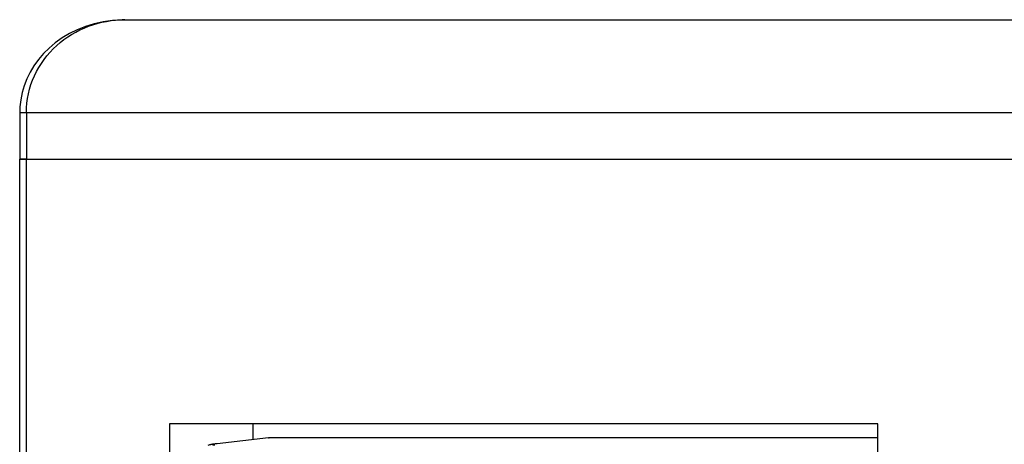
# Paper-space layout '13000625_1' of a CAD drawing. Units: millimetres. Extents: x 0 to 297, y 0 to 213.
# Drawn here: x 138 to 147, y 123 to 127 of the extents above; entities that cross this region are included whole.
import ezdxf

# ---------------------------------------------------------------- set-up
doc = ezdxf.new("R2010")
doc.units = ezdxf.units.MM
doc.header["$LTSCALE"] = 16.335
doc.layers.get('0').update_dxf_attribs({"linetype": 'CONTINUOUS'})

psp = doc.layouts.new('13000625_1')

# ---------------------------------------------------------------- linework, layer by layer
at = {"color": 7, "linetype": 'CONTINUOUS'}
for p, q in [((139.139602, 127.089664), (147.402051, 127.089664)), ((138.23363, 126.289208), (138.23363, 125.889664)), ((138.23515, 125.889664), (138.23363, 125.889664)), ((138.23363, 86.689664), (138.23363, 125.889664)), ((138.23363, 86.689664), (138.23363, 125.889664)), ((138.23363, 125.889664), (138.23515, 125.889664)), ((138.235828, 125.889664), (138.23515, 125.889664)), ((138.23515, 125.889664), (138.235828, 125.889664)), ((138.247642, 125.889664), (138.235828, 125.889664)), ((138.235828, 125.889664), (138.247642, 125.889664)), ((138.249542, 125.889664), (138.247642, 125.889664)), ((138.247642, 125.889664), (138.249542, 125.889664)), ((138.272709, 125.889664), (138.249542, 125.889664)), ((138.249542, 125.889664), (138.272709, 125.889664)), ((138.275625, 125.889664), (138.272709, 125.889664)), ((138.272709, 125.889664), (138.275625, 125.889664)), ((138.291502, 125.889664), (138.275625, 125.889664)), ((138.275625, 125.889664), (138.291502, 125.889664)), ((138.291502, 125.889664), (139.627912, 125.889664)), ((138.291502, 125.889664), (139.627912, 125.889664)), ((139.627912, 125.889664), (146.89005, 125.889664)), ((139.627912, 125.889664), (146.89005, 125.889664)), ((145.625657, 123.609664), (139.522804, 123.609664)), ((139.522804, 123.609664), (139.522804, 88.969664)), ((140.243658, 123.474288), (140.243658, 123.609664)), ((145.625657, 88.969664), (145.625657, 123.609664)), ((140.376559, 123.489409), (139.934317, 123.439093)), ((140.376563, 123.4893), (140.381054, 123.489664)), ((145.625657, 123.489664), (140.381054, 123.489664)), ((139.934317, 123.439093), (139.929348, 123.438528)), ((139.92941, 123.438535), (139.929348, 123.438528))]:
    psp.add_line(p, q, dxfattribs=at)
at = {"color": 9, "linetype": 'CONTINUOUS'}
for p, q in [((138.23363, 126.289664), (138.291502, 126.289664)), ((138.291502, 126.289664), (138.895388, 126.289664)), ((138.291502, 126.289664), (138.291502, 125.889664)), ((138.895388, 126.289664), (146.89005, 126.289664)), ((138.291502, 86.689664), (138.291502, 125.889664)), ((140.376588, 123.489156), (139.934346, 123.438841)), ((140.381054, 123.489664), (140.376588, 123.489156)), ((139.934346, 123.438841), (139.92941, 123.438535))]:
    psp.add_line(p, q, dxfattribs=at)
at = {"color": 7, "linetype": 'CONTINUOUS'}
for points in [[(139.139602, 127.089664), (139.114833, 127.089334), (139.032837, 127.084101), (138.953114, 127.072679), (138.875436, 127.055191), (138.800258, 127.03188), (138.728764, 127.003336), (138.66158, 126.970113), (138.59873, 126.932514), (138.540409, 126.89093), (138.486934, 126.84585), (138.438411, 126.797641), (138.394765, 126.746505), (138.356264, 126.692989), (138.323041, 126.637528), (138.294926, 126.580079), (138.272078, 126.521228), (138.25458, 126.461499), (138.242345, 126.400676), (138.235402, 126.339105), (138.233668, 126.289208)], [(139.903051, 123.435158), (139.897364, 123.434291), (139.891858, 123.433378), (139.886524, 123.432401), (139.881282, 123.431328), (139.875646, 123.430018), (139.869318, 123.428306), (139.862453, 123.426109), (139.855189, 123.423339)], [(139.929411, 123.438531), (139.922933, 123.437776), (139.915811, 123.436896), (139.909187, 123.436024), (139.903051, 123.435158)]]:
    psp.add_lwpolyline(points, dxfattribs=at)
at = {"color": 9, "linetype": 'CONTINUOUS'}
for points, knots in [([(138.291502, 126.289664), (138.291523, 126.397897), (138.339647, 126.616441), (138.53758, 126.881998), (138.818396, 127.051369), (139.033362, 127.089566), (139.139602, 127.089664)], [0, 0, 0, 0, 0.25241993, 0.50327983, 0.7522265, 1, 1, 1, 1]), ([(139.934343, 123.438841), (139.920304, 123.437243), (139.871723, 123.433532), (139.906227, 123.429257), (139.913179, 123.429257)], [0, 0, 0, 0, 0.67023772, 1, 1, 1, 1])]:
    psp.add_open_spline(points, degree=3, knots=knots, dxfattribs=at)

doc.saveas('drawing.dxf')
